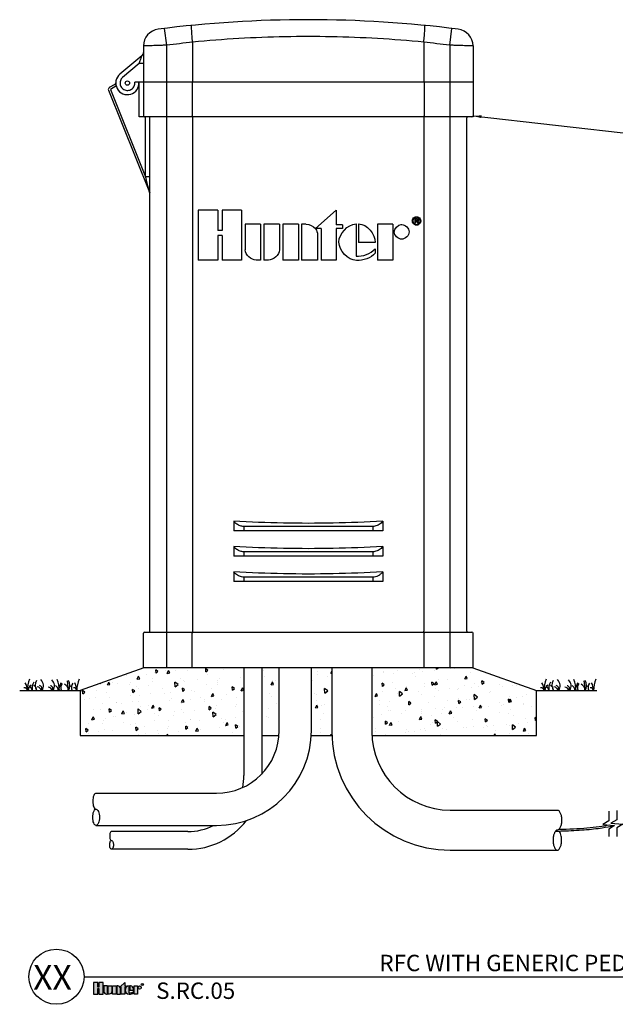
# Model space of a CAD drawing. Units: inches. Extents: x 230.5 to 302.1, y -103.9 to -44.6.
# Drawn here: x 230.5 to 265.7, y -103.9 to -45.6 of the extents above; entities that cross this region are included whole.
import ezdxf
from ezdxf.enums import TextEntityAlignment as Align

# ---------------------------------------------------------------- set-up
doc = ezdxf.new("R2010")
doc.units = ezdxf.units.IN
doc.header["$MEASUREMENT"] = 0
for name, color, linetype in [('HI Deatil 2', 1, 'Continuous'), ('HI Detail 3', 249, 'Continuous'), ('HI Text', 2, 'Continuous')]:
    doc.layers.add(name, color=color, linetype=linetype)
doc.styles.add('DIMS', font='arial.ttf')
doc.styles.add('Hunter', font='romans.shx', dxfattribs={"width": 0.7})
doc.styles.add('STYLE1', font='txt')
doc.dimstyles.new('LandMatters', dxfattribs={"dimtxt": 0.125, "dimasz": 0.125, "dimexe": 0.18, "dimexo": 0.0625, "dimgap": 0.095, "dimtad": 0, "dimdec": 3, "dimzin": 0, "dimdsep": 46, "dimlunit": 4, "dimtxsty": 'DIMS', "dimblk": 'ARCHTICK', "dimcen": 0.075, "dimclrd": 2, "dimclre": 2, "dimclrt": 2, "dimadec": 0, "dimazin": 0, "dimtfac": 1, "dimtdec": 3, "dimtix": 1, "dimtofl": 0, "dimtmove": 1, "dimatfit": 1, "dimfxl": 0.18, "dimtolj": 1, "dimtzin": 0, "dimarcsym": 0})

# ---------------------------------------------------------------- blocks, each defined once
blk = doc.blocks.new('_ARCHTICK')
at = {"color": 0, "linetype": 'ByBlock', "const_width": 0.15}
blk.add_lwpolyline([(-0.5, -0.5), (0.5, 0.5)], dxfattribs=at)

msp = doc.modelspace()

# ---------------------------------------------------------------- hatches: boundary and pattern name
at = {"layer": 'HI Detail 3'}
h = msp.add_hatch(dxfattribs=at)
h.set_pattern_fill('AR-CONC', color=256, scale=0.25, angle=45, style=0)
h.set_pattern_definition([(95, (281.2914, -48.441), (1.37888, 1.157018), [0.1875, -2.0625]), (40, (281.2914, -48.441), (-1.57498, 1.08442), [0.15, -1.65]), (145.4514, (281.4063, -48.3446), (-0.1961, 2.24144), [0.15935, -1.752855]), (91.184, (280.9379, -48.0874), (2.17923, 1.594034), [0.28125, -3.09375]), (141.6356, (281.1195, -47.9546), (-0.06975, 3.37428), [0.23903, -2.62928]), (36.184, (280.9379, -48.0874), (-0.06975, 3.37428), [0.225, -2.475]), (66, (281.203, -47.999), (1.76693, 0.343456), [0.1875, -2.0625]), (11, (281.203, -47.999), (-0.85177, 1.71202), [0.15, -1.65]), (116.4514, (281.3503, -47.9704), (0.915157, 2.055477), [0.15935, -1.752855]), (82.5, (281.2914, -48.441), (-0.566983, 0.6099745), [0, -1.63, 0, -1.675, 0, -1.65625]), (52.5, (281.2914, -48.441), (-0.232182, 1.162274), [0, -0.955, 0, -1.5925, 0, -0.63125]), (12.5, (280.8972, -48.8352), (0.9835454, 0.903802), [0, -0.625, 0, -1.95, 0, -2.5875]), (2.5, (280.7204, -49.012), (0.853975, 1.2079), [0, -0.8125, 0, -1.295, 0, -1.8375])])
h.paths.add_polyline_path([(261.052, -85.343), (257.285, -84.007), (251.321, -84.007), (251.321, -87.782, 0.012164), (251.326, -88.007), (261.052, -88.007)])
h.paths.add_polyline_path([(248.946, -84.007), (247.737, -84.007), (247.737, -87.713, -0.013142), (247.729, -88.007), (248.95, -88.007, -0.008042), (248.946, -87.782)])
h.paths.add_polyline_path([(245.837, -84.007), (244.799, -84.007), (244.799, -88.007), (245.825, -88.007, 0.019887), (245.837, -87.713)])
h.paths.add_polyline_path([(243.749, -84.007), (237.819, -84.007), (234.752, -85.095), (234.752, -88.007), (243.749, -88.007)])
h.paths.add_polyline_path([(234.752, -85.095), (234.052, -85.343), (234.052, -88.007), (234.752, -88.007)])
at = {"layer": 'HI Text'}
h = msp.add_hatch(color=256, dxfattribs=at)
h.dxf.hatch_style = 1
h.paths.add_polyline_path([(236.415, -102.879), (236.695, -102.632), (236.695, -102.825), (236.779, -102.825), (236.779, -102.879), (236.695, -102.879), (236.695, -103.317), (236.487, -103.317), (236.487, -102.879)])
h.paths.add_polyline_path([(236.184, -103.317), (235.976, -103.317), (235.976, -102.825), (236.184, -102.825)])
h.paths.add_polyline_path([(235.163, -102.971), (235.163, -103.317), (235.417, -103.317), (235.417, -102.626), (235.163, -102.626), (235.163, -102.907), (235.095, -102.907), (235.095, -102.626), (234.84, -102.626), (234.84, -103.317), (235.095, -103.317), (235.095, -102.971)])
edge = h.paths.add_edge_path()
edge.add_arc((236.979, -102.961), 0.356, 270, 311.02261)
edge.add_line((237.212, -103.229), (237.212, -103.164))
edge.add_arc((236.979, -102.933), 0.328, 265.64237, 315.33658, ccw=False)
edge.add_line((236.954, -103.26), (236.954, -102.826))
edge.add_arc((236.967, -103.071), 0.246, 93.00873, 266.99127)
edge.add_line((236.954, -103.316), (236.979, -103.316))
h.paths.add_polyline_path([(237.245, -103.317), (237.245, -102.825), (237.453, -102.825), (237.453, -103.317)])
edge = h.paths.add_edge_path()
edge.add_line((236.231, -102.825), (236.231, -103.317))
edge.add_line((236.231, -103.317), (236.44, -103.317))
edge.add_line((236.44, -103.317), (236.44, -102.98))
edge.add_arc((236.285, -102.98), 0.155, 0, 90)
edge.add_line((236.285, -102.825), (236.231, -102.825))
edge = h.paths.add_edge_path()
edge.add_line((235.72, -102.825), (235.929, -102.825))
edge.add_line((235.929, -102.825), (235.929, -103.162))
edge.add_arc((235.774, -103.162), 0.155, 270, 360, ccw=False)
edge.add_line((235.774, -103.317), (235.72, -103.317))
edge.add_line((235.72, -103.317), (235.72, -102.825))
edge = h.paths.add_edge_path()
edge.add_line((235.619, -103.317), (235.673, -103.317))
edge.add_line((235.673, -103.317), (235.673, -102.825))
edge.add_line((235.673, -102.825), (235.464, -102.825))
edge.add_line((235.464, -102.825), (235.464, -103.162))
edge.add_arc((235.619, -103.162), 0.155, 180, 270)
edge = h.paths.add_edge_path()
edge.add_line((237.221, -103.071), (237.221, -103.013))
edge.add_arc((237.016, -103.031), 0.206, 4.96583, 83.99133)
edge.add_line((237.037, -102.826), (237.004, -102.826))
edge.add_line((237.004, -102.826), (237.004, -103.071))
edge.add_line((237.004, -103.071), (237.221, -103.071))
edge = h.paths.add_edge_path()
edge.add_arc((237.576, -102.925), 0.0996, 0, 360)

# ---------------------------------------------------------------- linework, layer by layer
at = {"layer": 'HI Deatil 2'}
for p, q in [((230.479, -85.343), (234.052, -85.343)), ((261.052, -85.343), (264.625, -85.343))]:
    msp.add_line(p, q, dxfattribs=at)
at = {"layer": 'HI Detail 3'}
for p, q in [((239.177, -47.142), (239.056, -46.15)), ((255.927, -47.142), (256.048, -46.15)), ((237.802, -47.189), (237.802, -49.322)), ((239.177, -84.007), (239.177, -47.142)), ((240.713, -46.972), (240.713, -49.322)), ((254.391, -46.972), (254.391, -49.322)), ((255.927, -47.142), (255.927, -84.007)), ((257.302, -47.189), (257.302, -49.322)), ((237.713, -47.763), (236.41, -48.856)), ((237.552, -48.224), (236.572, -49.046)), ((237.802, -48.224), (237.552, -48.224)), ((236.102, -49.469), (235.783, -49.653)), ((257.302, -49.322), (237.285, -49.322)), ((237.552, -51.382), (237.552, -49.322)), ((237.802, -49.322), (237.802, -51.322)), ((240.69, -49.322), (240.69, -51.322)), ((254.414, -49.322), (254.414, -51.322)), ((257.302, -49.322), (257.302, -51.382)), ((235.73, -49.808), (238.159, -55.837)), ((236.165, -49.577), (235.846, -49.761)), ((235.846, -49.761), (237.927, -54.927)), ((237.862, -51.382), (237.552, -51.382)), ((257.302, -51.382), (237.862, -51.382)), ((237.927, -54.927), (237.927, -51.382)), ((238.177, -81.822), (238.177, -51.442)), ((240.707, -51.442), (240.707, -81.822)), ((254.397, -51.442), (254.397, -81.822)), ((256.927, -81.822), (256.927, -51.442)), ((238.177, -54.927), (237.927, -54.927)), ((238.166, -55.858), (238.159, -55.837)), ((242.2, -56.898), (241.049, -56.898)), ((241.049, -56.898), (241.049, -59.872)), ((242.2, -56.898), (242.2, -58.112)), ((243.609, -56.898), (242.457, -56.898)), ((242.457, -56.898), (242.457, -58.112)), ((243.609, -56.898), (243.609, -59.872)), ((249.211, -56.901), (247.991, -57.996)), ((249.211, -56.901), (249.211, -57.769)), ((253.956, -57.404), (253.859, -57.404)), ((253.859, -57.404), (253.859, -57.68)), ((253.908, -57.68), (253.859, -57.68)), ((253.949, -57.438), (253.908, -57.438)), ((253.908, -57.438), (253.908, -57.537)), ((253.952, -57.537), (253.908, -57.537)), ((253.946, -57.571), (253.908, -57.571)), ((253.908, -57.571), (253.908, -57.68)), ((254.026, -57.643), (254.026, -57.665)), ((254.029, -57.68), (254.026, -57.665)), ((254.074, -57.68), (254.029, -57.68)), ((254.07, -57.621), (254.07, -57.641)), ((254.074, -57.68), (254.073, -57.676)), ((242.457, -58.112), (242.2, -58.112)), ((244.735, -57.745), (243.814, -57.745)), ((243.814, -57.745), (243.814, -59.257)), ((244.735, -57.745), (244.735, -59.87)), ((245.855, -57.745), (244.933, -57.745)), ((244.933, -57.745), (244.933, -59.87)), ((245.855, -57.745), (245.855, -59.257)), ((246.968, -57.737), (246.047, -57.737)), ((246.047, -57.737), (246.047, -59.87)), ((246.968, -57.737), (246.968, -59.87)), ((247.418, -57.745), (247.163, -57.745)), ((247.163, -57.745), (247.163, -59.87)), ((248.318, -57.996), (247.991, -57.996)), ((248.318, -57.996), (248.318, -59.87)), ((249.579, -57.769), (249.211, -57.769)), ((249.579, -57.996), (249.211, -57.996)), ((249.211, -57.996), (249.211, -59.87)), ((249.579, -57.769), (249.579, -57.996)), ((250.384, -57.716), (250.384, -59.632)), ((250.536, -57.716), (250.536, -58.814)), ((252.563, -57.737), (251.649, -57.737)), ((251.649, -57.737), (251.649, -59.87)), ((252.563, -57.737), (252.563, -59.87)), ((242.457, -58.407), (242.2, -58.407)), ((242.2, -58.407), (242.2, -59.872)), ((242.457, -58.407), (242.457, -59.872)), ((248.102, -58.366), (248.102, -59.87)), ((251.517, -58.814), (250.536, -58.814)), ((251.51, -59.188), (251.51, -59.451)), ((242.2, -59.872), (241.049, -59.872)), ((243.609, -59.872), (242.457, -59.872)), ((244.735, -59.87), (244.476, -59.87)), ((245.195, -59.87), (244.933, -59.87)), ((246.968, -59.87), (246.047, -59.87)), ((248.102, -59.87), (247.163, -59.87)), ((249.211, -59.87), (248.318, -59.87)), ((252.563, -59.87), (251.649, -59.87)), ((243.147, -75.316), (243.147, -75.882)), ((243.738, -75.632), (243.738, -75.882)), ((251.366, -75.632), (243.738, -75.632)), ((251.366, -75.632), (251.366, -75.882)), ((251.957, -75.316), (251.957, -75.882)), ((251.957, -75.882), (243.147, -75.882)), ((243.147, -76.816), (243.147, -77.382)), ((251.957, -76.816), (251.957, -77.382)), ((251.957, -77.382), (243.147, -77.382)), ((243.738, -77.132), (243.738, -77.382)), ((251.366, -77.132), (243.738, -77.132)), ((251.366, -77.132), (251.366, -77.382)), ((243.147, -78.316), (243.147, -78.882)), ((243.738, -78.632), (243.738, -78.882)), ((251.366, -78.632), (243.738, -78.632)), ((251.366, -78.632), (251.366, -78.882)), ((251.957, -78.316), (251.957, -78.882)), ((251.957, -78.882), (243.147, -78.882)), ((237.802, -84.013), (237.802, -81.942)), ((237.862, -81.882), (238.117, -81.882)), ((238.117, -81.882), (256.987, -81.882)), ((240.69, -84.007), (240.69, -81.942)), ((254.414, -84.007), (254.414, -81.942)), ((256.987, -81.882), (257.242, -81.882)), ((257.302, -84.013), (257.302, -81.942)), ((237.819, -84.007), (234.052, -85.343)), ((257.285, -84.007), (237.819, -84.007)), ((243.749, -84.007), (243.749, -90.379)), ((244.799, -84.007), (244.799, -90.286)), ((245.837, -87.713), (245.837, -84.007)), ((247.737, -87.713), (247.737, -84.007)), ((248.946, -84.007), (248.946, -87.782)), ((251.321, -84.007), (251.321, -87.782)), ((257.285, -84.007), (261.052, -85.343)), ((233.289, -84.773), (233.356, -85.343)), ((263.862, -84.773), (263.929, -85.343)), ((234.052, -85.343), (234.052, -88.007)), ((261.052, -88.007), (261.052, -85.343)), ((234.052, -88.007), (243.749, -88.007)), ((244.799, -88.007), (245.825, -88.007)), ((247.729, -88.007), (248.95, -88.007)), ((251.326, -88.007), (261.052, -88.007)), ((234.99, -91.422), (242.127, -91.422)), ((255.958, -92.419), (262.291, -92.419)), ((234.99, -93.322), (242.127, -93.322)), ((240.437, -93.69), (235.914, -93.69)), ((240.437, -93.69), (235.914, -93.69)), ((240.437, -94.74), (235.914, -94.74)), ((240.437, -94.74), (235.914, -94.74)), ((255.958, -94.794), (262.291, -94.794))]:
    msp.add_line(p, q, dxfattribs=at)
for points in [[(234.99, -91.422, 0.140129), (234.935, -91.45, 0.099003), (234.859, -91.562, 0.056412), (234.817, -91.705, 0.043094), (234.8, -91.898, 0.043094), (234.817, -92.091, 0.056412), (234.859, -92.234, 0.099003), (234.935, -92.346, 0.197093), (235, -92.373, 0.197093)], [(235, -92.373, -0.197093), (235.065, -92.399, -0.099003), (235.141, -92.512, -0.056412), (235.182, -92.654, -0.043094), (235.199, -92.848, -0.043094), (235.182, -93.041, -0.056412), (235.141, -93.183, -0.099003), (235.065, -93.296, -0.193052), (235, -93.323, -0.193052), (234.935, -93.296, -0.099003), (234.859, -93.183, -0.056412), (234.817, -93.041, -0.043094), (234.8, -92.848, -0.043094), (234.817, -92.654, -0.124906), (234.95, -92.358, -0.03704)], [(262.291, -92.419, -0.193052), (262.372, -92.452, -0.099003), (262.467, -92.593, -0.056412), (262.52, -92.771, -0.043094), (262.54, -93.013, -0.043094), (262.52, -93.254, -0.056412), (262.467, -93.432, -0.099003), (262.372, -93.573, -0.197093), (262.291, -93.606, -0.197093)], [(235.914, -93.69, 0.169907), (235.879, -93.706, 0.099003), (235.836, -93.768, 0.056412), (235.813, -93.847, 0.043094), (235.804, -93.953, 0.043094), (235.813, -94.06, 0.056412), (235.836, -94.139, 0.099003), (235.879, -94.201, 0.197093), (235.914, -94.216, 0.197093)], [(262.291, -93.606, 0.197093), (262.21, -93.64, 0.099003), (262.115, -93.78, 0.056412), (262.063, -93.958, 0.043094), (262.042, -94.2, 0.043094), (262.063, -94.441, 0.056412), (262.115, -94.62, 0.099003), (262.21, -94.76, 0.193052), (262.291, -94.794, 0.193052), (262.372, -94.76, 0.099003), (262.467, -94.62, 0.056412), (262.52, -94.441, 0.043094), (262.54, -94.2, 0.043094), (262.52, -93.958, 0.091499), (262.416, -93.677, 0.03704)], [(235.914, -94.216, -0.197093), (235.95, -94.23, -0.099003), (235.992, -94.292, -0.056412), (236.015, -94.371, -0.043094), (236.025, -94.478, -0.043094), (236.015, -94.585, -0.056412), (235.992, -94.663, -0.099003), (235.95, -94.725, -0.193052), (235.914, -94.74, -0.193052), (235.879, -94.725, -0.099003), (235.836, -94.663, -0.056412), (235.813, -94.585, -0.043094), (235.804, -94.478, -0.043094), (235.813, -94.371, -0.124906), (235.887, -94.208, -0.03704)]]:
    msp.add_lwpolyline(points, format="xyb", dxfattribs=at)
for points in [[(265.33, -92.483), (265.33, -93.062), (264.981, -93.275), (265.678, -93.333), (265.33, -93.546), (265.33, -93.979)], [(265.815, -92.444), (265.815, -92.988), (265.466, -93.201), (266.163, -93.259), (265.815, -93.472), (265.815, -93.979)]]:
    msp.add_lwpolyline(points, dxfattribs=at)
msp.add_circle((236.852, -49.382), 0.13, dxfattribs=at)
for centre, radius, start, end in [((247.552, -115.667), 70.035, 82.71832, 97.28168), ((238.802, -47.189), 1, 97.28168, 180), ((256.302, -47.189), 1, 359.99999, 82.71824), ((247.552, -115.667), 69.035, 95.68571, 96.96803), ((247.552, -115.667), 69.035, 83.03197, 84.31429), ((237.552, -47.571), 0.25, 310, 0), ((236.852, -49.382), 0.688, 129.78666, 5.00673), ((236.04, -49.361), 0.125, 300, 358.46113), ((235.846, -49.761), 0.125, 120, 201.94358), ((236.04, -49.361), 0.25, 300, 306.441), ((237.862, -51.322), 0.06, 180, 270), ((238.117, -51.442), 0.06, 0, 90), ((256.987, -51.442), 0.06, 90, 180), ((257.242, -51.322), 0.06, 270, 0), ((237.927, -55.931), 0.25, 11.23514, 16.81851), ((237.862, -81.942), 0.06, 90, 180), ((238.117, -81.822), 0.06, 270, 0), ((256.987, -81.822), 0.06, 180, 270), ((257.242, -81.942), 0.06, 0, 90), ((229.64, -85.463), 1.307, 5.26219, 26.4537), ((233.033, -85.407), 2.109, 159.59313, 178.27662), ((231.386, -85.356), 0.409, 125.46881, 178.16504), ((230.718, -85.428), 0.505, 9.61256, 47.53101), ((231.907, -85.198), 0.696, 149.6093, 192.00657), ((231.234, -85.292), 0.249, 348.19878, 73.05072), ((231.947, -85.035), 0.549, 148.68064, 214.07882), ((231.589, -85.24), 0.208, 330.08127, 73.43807), ((231.393, -85.059), 0.491, 324.64645, 47.18531), ((232.241, -85.254), 0.208, 334.43708, 73.43807), ((232.044, -85.073), 0.491, 326.6204, 47.18531), ((232.355, -85.369), 0.409, 3.63756, 54.53119), ((230.726, -85.42), 2.109, 2.08793, 20.40687), ((234.083, -85.477), 1.307, 153.5463, 174.14036), ((233.34, -85.176), 0.429, 144.04836, 202.91516), ((233.006, -85.294), 0.345, 351.81737, 67.93977), ((232.903, -85.037), 0.549, 326.13922, 31.31936), ((233.617, -85.294), 0.249, 106.94928, 191.40309), ((233.971, -85.162), 0.429, 144.04836, 204.95516), ((232.572, -85.463), 1.307, 5.26219, 26.4537), ((235.965, -85.407), 2.109, 159.59313, 178.27662), ((260.213, -85.463), 1.307, 5.26219, 26.4537), ((263.606, -85.407), 2.109, 159.59313, 178.27662), ((261.959, -85.356), 0.409, 125.46881, 178.16504), ((261.29, -85.428), 0.505, 9.61256, 47.53101), ((262.479, -85.198), 0.696, 149.6093, 192.00657), ((261.806, -85.292), 0.249, 348.19878, 73.05072), ((262.52, -85.035), 0.549, 148.68064, 214.07882), ((262.162, -85.24), 0.208, 330.08127, 73.43807), ((261.965, -85.059), 0.491, 324.64645, 47.18531), ((262.813, -85.254), 0.208, 334.43708, 73.43807), ((262.616, -85.073), 0.491, 326.6204, 47.18531), ((262.927, -85.369), 0.409, 3.63756, 54.53119), ((261.299, -85.42), 2.109, 2.08793, 20.40687), ((264.656, -85.477), 1.307, 153.5463, 174.14036), ((263.912, -85.176), 0.429, 144.04836, 202.91516), ((263.578, -85.294), 0.345, 351.81737, 67.93977), ((263.476, -85.037), 0.549, 326.13922, 31.31936), ((264.19, -85.294), 0.249, 106.94928, 191.40309), ((264.543, -85.162), 0.429, 144.04836, 204.95516), ((263.145, -85.463), 1.307, 5.26219, 26.4537), ((266.538, -85.407), 2.109, 159.59313, 178.27662), ((230.746, -85.392), 0.208, 13.51276, 95.49517), ((231.455, -85.43), 0.316, 15.918, 77.81025), ((232.106, -85.444), 0.316, 18.57291, 77.81025), ((233.678, -85.392), 0.208, 13.51276, 95.49517), ((261.319, -85.392), 0.208, 13.51276, 95.49517), ((262.027, -85.43), 0.316, 15.918, 77.81025), ((262.678, -85.444), 0.316, 18.57291, 77.81025), ((264.25, -85.392), 0.208, 13.51276, 95.49517), ((242.127, -87.713), 3.71, 270, 0), ((242.127, -87.713), 5.61, 270, 0), ((255.958, -87.782), 7.012, 180, 270), ((255.958, -87.782), 4.637, 180, 270), ((240.437, -90.379), 3.312, 347.69033, 0), ((240.437, -90.379), 4.362, 270, 322.46639), ((240.437, -90.379), 3.312, 270, 297.27211)]:
    msp.add_arc(centre, radius, start, end, dxfattribs=at)
for points, knots in [([(240.712, -46.963), (240.706, -46.899), (240.694, -46.773), (240.678, -46.589), (240.666, -46.421), (240.656, -46.272), (240.652, -46.153), (240.648, -46.056), (240.654, -46.011), (240.653, -45.973), (240.66, -45.972)], [0, 0, 0, 0, 0.1939339, 0.3801354, 0.5515473, 0.701685, 0.8248904, 0.9165659, 0.9734268, 0.9943444, 0.9943444, 0.9943444, 0.9943444]), ([(254.392, -46.963), (254.398, -46.899), (254.41, -46.773), (254.426, -46.589), (254.438, -46.421), (254.448, -46.272), (254.452, -46.153), (254.456, -46.056), (254.45, -46.011), (254.451, -45.973), (254.444, -45.972)], [0, 0, 0, 0, 0.193934, 0.3801354, 0.5515473, 0.7016849, 0.8248903, 0.9165657, 0.9734261, 0.9943462, 0.9943462, 0.9943462, 0.9943462]), ([(239.177, -47.142), (239.088, -47.145), (238.912, -47.151), (238.657, -47.16), (238.423, -47.168), (238.217, -47.175), (238.048, -47.181), (237.923, -47.185), (237.846, -47.188), (237.811, -47.189), (237.802, -47.189)], [0, 0, 0, 0, 0.268483, 0.526595, 0.764474, 0.972936, 1.144008, 1.271124, 1.349377, 1.375799, 1.375799, 1.375799, 1.375799]), ([(254.392, -46.963), (253.483, -46.875), (251.661, -46.734), (248.922, -46.628), (246.182, -46.628), (243.443, -46.734), (241.621, -46.875), (240.712, -46.963)], [0, 0, 0, 0, 2.740598, 5.479916, 8.220163, 10.959719, 13.700103, 13.700103, 13.700103, 13.700103]), ([(240.712, -46.963), (240.712, -46.964), (240.712, -46.966), (240.713, -46.969), (240.713, -46.971), (240.713, -46.972)], [0, 0, 0, 0, 0.00296148, 0.005955253, 0.008963659, 0.008963659, 0.008963659, 0.008963659]), ([(254.392, -46.963), (254.392, -46.964), (254.392, -46.966), (254.391, -46.969), (254.391, -46.971), (254.391, -46.972)], [0, 0, 0, 0, 0.00299883, 0.005992629, 0.009001061, 0.009001061, 0.009001061, 0.009001061]), ([(257.302, -47.189), (257.293, -47.189), (257.258, -47.188), (257.181, -47.185), (257.056, -47.181), (256.887, -47.175), (256.681, -47.168), (256.447, -47.16), (256.192, -47.151), (256.016, -47.145), (255.927, -47.142)], [0, 0, 0, 0, 0.026421, 0.104675, 0.231791, 0.402863, 0.611325, 0.849203, 1.107315, 1.375799, 1.375799, 1.375799, 1.375799]), ([(237.552, -48.224), (237.566, -48.184), (237.592, -48.109), (237.628, -48.006), (237.658, -47.92), (237.681, -47.853), (237.698, -47.806), (237.707, -47.778), (237.712, -47.766), (237.713, -47.763)], [0, 0, 0, 0, 0.1275947, 0.2370193, 0.3277102, 0.3992157, 0.4499591, 0.4791365, 0.4883872, 0.4883872, 0.4883872, 0.4883872]), ([(236.572, -49.046), (236.541, -49.072), (236.486, -49.132), (236.432, -49.241), (236.409, -49.362), (236.421, -49.484), (236.465, -49.598), (236.539, -49.696), (236.636, -49.769), (236.75, -49.814), (236.872, -49.825), (236.993, -49.803), (237.102, -49.748), (237.163, -49.693), (237.188, -49.662)], [0, 0, 0, 0, 0.119779, 0.240982, 0.361708, 0.482607, 0.603448, 0.724305, 0.845159, 0.966013, 1.086867, 1.20772, 1.328577, 1.449427, 1.449427, 1.449427, 1.449427]), ([(237.188, -49.662), (237.214, -49.631), (237.257, -49.562), (237.291, -49.444), (237.291, -49.362), (237.285, -49.322)], [0, 0, 0, 0, 0.1208689, 0.2416625, 0.362647, 0.362647, 0.362647, 0.362647]), ([(240.693, -51.382), (240.69, -51.382), (240.693, -51.366), (240.691, -51.36), (240.69, -51.352)], [0, 0, 0, 0, 0.00814655, 0.03012544, 0.03012544, 0.03012544, 0.03012544]), ([(240.704, -51.382), (240.707, -51.382), (240.704, -51.398), (240.706, -51.405), (240.707, -51.412)], [0, 0, 0, 0, 0.00814696, 0.03012593, 0.03012593, 0.03012593, 0.03012593]), ([(254.4, -51.382), (254.397, -51.382), (254.4, -51.398), (254.398, -51.405), (254.397, -51.412)], [0, 0, 0, 0, 0.00814696, 0.03012593, 0.03012593, 0.03012593, 0.03012593]), ([(254.411, -51.382), (254.414, -51.382), (254.411, -51.366), (254.413, -51.36), (254.414, -51.352)], [0, 0, 0, 0, 0.00814655, 0.03012544, 0.03012544, 0.03012544, 0.03012544]), ([(238.154, -55.819), (238.152, -55.812), (238.148, -55.795), (238.141, -55.767), (238.133, -55.734), (238.123, -55.696), (238.112, -55.654), (238.1, -55.607), (238.087, -55.555), (238.073, -55.498), (238.057, -55.436), (238.039, -55.368), (238.021, -55.294), (238, -55.213), (237.977, -55.125), (237.953, -55.029), (237.936, -54.962), (237.927, -54.927)], [0, 0, 0, 0, 0.0221598, 0.0512651, 0.0859215, 0.125123, 0.1688206, 0.2171282, 0.2703055, 0.3287309, 0.39278, 0.4627392, 0.5389432, 0.622094, 0.7130734, 0.8125246, 0.9200375, 0.9200375, 0.9200375, 0.9200375]), ([(238.159, -55.837), (238.158, -55.836), (238.157, -55.83), (238.155, -55.823), (238.154, -55.819)], [0, 0, 0, 0, 0.00485532, 0.01911393, 0.01911393, 0.01911393, 0.01911393]), ([(238.166, -55.858), (238.167, -55.86), (238.169, -55.866), (238.17, -55.872), (238.171, -55.876)], [0, 0, 0, 0, 0.00559495, 0.0184668, 0.0184668, 0.0184668, 0.0184668]), ([(238.168, -55.864), (238.168, -55.864), (238.168, -55.866), (238.169, -55.867), (238.169, -55.869)], [0, 0, 0, 0, 0.000444515, 0.005267014, 0.005267014, 0.005267014, 0.005267014]), ([(238.17, -55.873), (238.17, -55.874), (238.171, -55.878), (238.172, -55.881), (238.173, -55.884)], [0, 0, 0, 0, 0.00372923, 0.0114408, 0.0114408, 0.0114408, 0.0114408]), ([(253.969, -57.327), (253.966, -57.327), (253.946, -57.326), (253.926, -57.328), (253.91, -57.332)], [0, 0, 0, 0, 0.0078415, 0.05958929, 0.05958929, 0.05958929, 0.05958929]), ([(254.112, -57.698), (254.113, -57.698), (254.126, -57.684), (254.138, -57.669), (254.148, -57.652)], [0, 0, 0, 0, 0.00187017, 0.05811155, 0.05811155, 0.05811155, 0.05811155]), ([(253.057, -57.756), (253.065, -57.756), (253.28, -57.748), (253.522, -57.987), (253.522, -58.194)], [0, 0, 0, 0, 0.0244817, 0.6459622, 0.6459622, 0.6459622, 0.6459622]), ([(253.969, -57.795), (253.967, -57.795), (253.963, -57.795), (253.959, -57.795), (253.958, -57.795)], [0, 0, 0, 0, 0.00817763, 0.01084815, 0.01084815, 0.01084815, 0.01084815]), ([(243.738, -75.632), (243.702, -75.631), (243.63, -75.624), (243.523, -75.597), (243.418, -75.554), (243.317, -75.492), (243.224, -75.413), (243.171, -75.35), (243.147, -75.316)], [0, 0, 0, 0, 0.1066335, 0.2161818, 0.3298321, 0.4475614, 0.5690223, 0.6941385, 0.6941385, 0.6941385, 0.6941385]), ([(251.957, -75.316), (250.979, -75.373), (249.021, -75.45), (246.083, -75.45), (244.125, -75.373), (243.147, -75.316)], [0, 0, 0, 0, 2.938484, 5.876046, 8.814528, 8.814528, 8.814528, 8.814528]), ([(251.957, -75.316), (251.928, -75.356), (251.864, -75.431), (251.749, -75.52), (251.625, -75.583), (251.496, -75.621), (251.409, -75.631), (251.366, -75.632)], [0, 0, 0, 0, 0.1492067, 0.2934679, 0.4323213, 0.5653853, 0.6938329, 0.6938329, 0.6938329, 0.6938329]), ([(243.738, -77.132), (243.702, -77.131), (243.63, -77.124), (243.523, -77.097), (243.418, -77.054), (243.317, -76.992), (243.224, -76.913), (243.171, -76.85), (243.147, -76.816)], [0, 0, 0, 0, 0.1066335, 0.2161818, 0.3298321, 0.4475614, 0.5690223, 0.6941385, 0.6941385, 0.6941385, 0.6941385]), ([(251.957, -76.816), (250.979, -76.873), (249.021, -76.95), (246.083, -76.95), (244.125, -76.873), (243.147, -76.816)], [0, 0, 0, 0, 2.938484, 5.876046, 8.814528, 8.814528, 8.814528, 8.814528]), ([(251.957, -76.816), (251.928, -76.856), (251.864, -76.931), (251.749, -77.02), (251.625, -77.083), (251.496, -77.121), (251.409, -77.131), (251.366, -77.132)], [0, 0, 0, 0, 0.1492067, 0.2934679, 0.4323213, 0.5653853, 0.6938329, 0.6938329, 0.6938329, 0.6938329]), ([(243.738, -78.632), (243.695, -78.631), (243.608, -78.621), (243.48, -78.583), (243.355, -78.52), (243.241, -78.431), (243.176, -78.357), (243.147, -78.316)], [0, 0, 0, 0, 0.1281356, 0.260831, 0.399753, 0.5441426, 0.6938322, 0.6938322, 0.6938322, 0.6938322]), ([(251.957, -78.316), (250.979, -78.373), (249.021, -78.45), (246.083, -78.45), (244.125, -78.373), (243.147, -78.316)], [0, 0, 0, 0, 2.938475, 5.876055, 8.814528, 8.814528, 8.814528, 8.814528]), ([(251.957, -78.316), (251.921, -78.366), (251.839, -78.457), (251.689, -78.556), (251.53, -78.616), (251.42, -78.631), (251.366, -78.632)], [0, 0, 0, 0, 0.1858482, 0.3637544, 0.5324006, 0.6932692, 0.6932692, 0.6932692, 0.6932692]), ([(240.693, -81.882), (240.69, -81.882), (240.693, -81.898), (240.689, -81.913), (240.69, -81.932), (240.69, -81.942)], [0, 0, 0, 0, 0.00814655, 0.03012544, 0.06014082, 0.06014082, 0.06014082, 0.06014082]), ([(240.707, -81.822), (240.707, -81.832), (240.708, -81.851), (240.704, -81.866), (240.707, -81.882), (240.704, -81.882)], [0, 0, 0, 0, 0.03001544, 0.05199441, 0.06014137, 0.06014137, 0.06014137, 0.06014137]), ([(254.4, -81.882), (254.397, -81.882), (254.4, -81.866), (254.398, -81.86), (254.397, -81.852)], [0, 0, 0, 0, 0.00814696, 0.03012593, 0.03012593, 0.03012593, 0.03012593]), ([(254.411, -81.882), (254.414, -81.882), (254.411, -81.898), (254.415, -81.913), (254.414, -81.932), (254.414, -81.942)], [0, 0, 0, 0, 0.00814655, 0.03012544, 0.06014082, 0.06014082, 0.06014082, 0.06014082]), ([(265.638, -93.358), (265.42, -93.406), (265.191, -93.45), (264.624, -93.536), (264.272, -93.576), (263.487, -93.637), (263.057, -93.659), (262.469, -93.676), (262.321, -93.68), (262.172, -93.682)], [2.078006, 2.078006, 2.078006, 2.078006, 2.515627, 2.515627, 3.086263, 3.086263, 3.6569, 3.6569, 3.847374, 3.847374, 3.847374, 3.847374]), ([(265.385, -93.309), (264.992, -93.387), (264.125, -93.509), (262.959, -93.565), (262.366, -93.578)], [2.23107, 2.23107, 2.23107, 2.23107, 3, 3.763373, 3.763373, 3.763373, 3.763373])]:
    msp.add_open_spline(points, degree=3, knots=knots, dxfattribs=at)
for points in [[(240.69, -51.352), (240.689, -51.342), (240.69, -51.332), (240.69, -51.322)], [(240.707, -51.412), (240.708, -51.422), (240.707, -51.432), (240.707, -51.442)], [(254.397, -51.412), (254.396, -51.422), (254.397, -51.432), (254.397, -51.442)], [(254.414, -51.352), (254.415, -51.342), (254.414, -51.332), (254.414, -51.322)], [(238.166, -55.858), (238.167, -55.86), (238.167, -55.862), (238.168, -55.864)], [(238.169, -55.869), (238.17, -55.87), (238.17, -55.871), (238.17, -55.873)], [(253.71, -57.542), (253.71, -57.52), (253.713, -57.498), (253.719, -57.477)], [(253.718, -57.608), (253.713, -57.586), (253.71, -57.564), (253.71, -57.542)], [(253.784, -57.721), (253.753, -57.69), (253.729, -57.65), (253.718, -57.608)], [(253.719, -57.477), (253.73, -57.436), (253.754, -57.396), (253.784, -57.366)], [(253.752, -57.486), (253.748, -57.505), (253.746, -57.523), (253.746, -57.542)], [(253.746, -57.542), (253.746, -57.561), (253.748, -57.581), (253.752, -57.599)], [(253.774, -57.435), (253.764, -57.451), (253.757, -57.468), (253.752, -57.486)], [(253.752, -57.599), (253.757, -57.617), (253.764, -57.635), (253.774, -57.651)], [(253.808, -57.39), (253.795, -57.404), (253.783, -57.419), (253.774, -57.435)], [(253.774, -57.651), (253.783, -57.668), (253.795, -57.683), (253.808, -57.697)], [(253.784, -57.366), (253.815, -57.335), (253.854, -57.311), (253.896, -57.3)], [(253.832, -57.369), (253.824, -57.375), (253.815, -57.382), (253.808, -57.39)], [(253.808, -57.697), (253.815, -57.704), (253.823, -57.711), (253.831, -57.717)], [(253.855, -57.354), (253.847, -57.358), (253.839, -57.363), (253.832, -57.369)], [(253.91, -57.332), (253.891, -57.337), (253.872, -57.344), (253.855, -57.354)], [(253.896, -57.3), (253.917, -57.295), (253.94, -57.293), (253.961, -57.293)], [(253.961, -57.571), (253.956, -57.571), (253.951, -57.571), (253.946, -57.571)], [(253.971, -57.438), (253.964, -57.438), (253.957, -57.438), (253.95, -57.438)], [(253.952, -57.537), (253.962, -57.537), (253.972, -57.537), (253.982, -57.535)], [(253.956, -57.404), (253.962, -57.404), (253.968, -57.404), (253.974, -57.405)], [(253.961, -57.293), (253.965, -57.293), (253.969, -57.293), (253.973, -57.293)], [(253.975, -57.573), (253.97, -57.572), (253.966, -57.572), (253.961, -57.571)], [(254.022, -57.335), (254.005, -57.33), (253.987, -57.327), (253.969, -57.327)], [(254.008, -57.447), (253.997, -57.441), (253.983, -57.439), (253.971, -57.438)], [(253.973, -57.293), (253.991, -57.294), (254.009, -57.296), (254.027, -57.301)], [(253.974, -57.405), (253.989, -57.405), (254.004, -57.407), (254.019, -57.41)], [(254, -57.58), (253.992, -57.576), (253.984, -57.574), (253.975, -57.573)], [(253.982, -57.535), (253.985, -57.535), (253.988, -57.534), (253.991, -57.534)], [(253.991, -57.534), (253.993, -57.533), (253.996, -57.532), (253.998, -57.531)], [(253.998, -57.531), (254.004, -57.529), (254.009, -57.526), (254.014, -57.521)], [(254.015, -57.595), (254.012, -57.589), (254.006, -57.583), (254, -57.58)], [(254.028, -57.547), (254.021, -57.549), (254.014, -57.55), (254.007, -57.551)], [(254.007, -57.551), (254.016, -57.553), (254.025, -57.556), (254.034, -57.56)], [(254.026, -57.488), (254.026, -57.473), (254.021, -57.455), (254.008, -57.447)], [(254.014, -57.521), (254.018, -57.517), (254.021, -57.512), (254.023, -57.506)], [(254.026, -57.643), (254.026, -57.626), (254.024, -57.609), (254.015, -57.595)], [(254.019, -57.41), (254.023, -57.412), (254.028, -57.413), (254.031, -57.414)], [(254.071, -57.356), (254.056, -57.347), (254.039, -57.34), (254.022, -57.335)], [(254.023, -57.506), (254.025, -57.5), (254.026, -57.494), (254.026, -57.488)], [(254.027, -57.301), (254.067, -57.311), (254.105, -57.333), (254.135, -57.362)], [(254.046, -57.538), (254.04, -57.542), (254.034, -57.545), (254.028, -57.547)], [(254.031, -57.414), (254.041, -57.418), (254.049, -57.423), (254.056, -57.43)], [(254.034, -57.56), (254.042, -57.564), (254.049, -57.571), (254.055, -57.578)], [(254.061, -57.525), (254.057, -57.53), (254.052, -57.535), (254.046, -57.538)], [(254.055, -57.578), (254.063, -57.591), (254.07, -57.606), (254.07, -57.621)], [(254.056, -57.43), (254.062, -57.437), (254.067, -57.446), (254.07, -57.455)], [(254.074, -57.484), (254.074, -57.498), (254.07, -57.514), (254.061, -57.525)], [(254.07, -57.455), (254.073, -57.464), (254.074, -57.474), (254.074, -57.484)], [(254.07, -57.641), (254.07, -57.646), (254.07, -57.65), (254.07, -57.655)], [(254.07, -57.655), (254.07, -57.657), (254.07, -57.66), (254.071, -57.662)], [(254.075, -57.359), (254.074, -57.358), (254.072, -57.357), (254.071, -57.356)], [(254.071, -57.662), (254.071, -57.667), (254.071, -57.672), (254.073, -57.676)], [(254.113, -57.39), (254.102, -57.378), (254.089, -57.368), (254.075, -57.359)], [(254.105, -57.705), (254.107, -57.703), (254.11, -57.701), (254.112, -57.698)], [(254.145, -57.428), (254.136, -57.414), (254.125, -57.401), (254.113, -57.39)], [(254.135, -57.362), (254.136, -57.363), (254.138, -57.365), (254.139, -57.366)], [(254.139, -57.366), (254.169, -57.396), (254.193, -57.436), (254.204, -57.478)], [(254.203, -57.61), (254.192, -57.651), (254.169, -57.69), (254.139, -57.72)], [(254.148, -57.434), (254.147, -57.432), (254.146, -57.43), (254.145, -57.428)], [(254.169, -57.486), (254.165, -57.468), (254.158, -57.45), (254.148, -57.434)], [(254.148, -57.652), (254.157, -57.636), (254.165, -57.618), (254.169, -57.599)], [(254.176, -57.542), (254.176, -57.523), (254.174, -57.504), (254.169, -57.486)], [(254.169, -57.599), (254.174, -57.581), (254.176, -57.561), (254.176, -57.542)], [(254.212, -57.542), (254.212, -57.565), (254.209, -57.588), (254.203, -57.61)], [(254.204, -57.478), (254.21, -57.499), (254.212, -57.52), (254.212, -57.542)], [(247.422, -57.745), (247.628, -57.747), (247.861, -57.836), (247.984, -58.001)], [(247.984, -58.001), (248.06, -58.104), (248.097, -58.238), (248.102, -58.366)], [(249.369, -58.802), (249.369, -58.306), (249.889, -57.741), (250.384, -57.716)], [(250.536, -57.716), (251.026, -57.728), (251.538, -58.324), (251.517, -58.814)], [(252.641, -58.195), (252.641, -57.993), (252.856, -57.767), (253.057, -57.756)], [(253.081, -58.632), (252.874, -58.632), (252.642, -58.401), (252.641, -58.195)], [(253.522, -58.194), (253.522, -58.401), (253.288, -58.632), (253.081, -58.632)], [(253.901, -57.788), (253.857, -57.778), (253.816, -57.753), (253.784, -57.721)], [(253.831, -57.717), (253.838, -57.722), (253.845, -57.728), (253.853, -57.732)], [(253.853, -57.732), (253.869, -57.742), (253.887, -57.749), (253.905, -57.754)], [(253.958, -57.795), (253.939, -57.795), (253.92, -57.792), (253.901, -57.788)], [(253.905, -57.754), (253.924, -57.758), (253.943, -57.76), (253.962, -57.76)], [(253.962, -57.76), (253.98, -57.76), (253.999, -57.758), (254.017, -57.753)], [(254.029, -57.786), (254.01, -57.791), (253.989, -57.794), (253.969, -57.795)], [(254.017, -57.753), (254.035, -57.749), (254.053, -57.741), (254.069, -57.732)], [(254.133, -57.726), (254.104, -57.754), (254.068, -57.775), (254.029, -57.786)], [(254.069, -57.732), (254.079, -57.726), (254.089, -57.719), (254.098, -57.711)], [(254.098, -57.711), (254.1, -57.709), (254.103, -57.707), (254.105, -57.705)], [(254.139, -57.72), (254.137, -57.722), (254.135, -57.724), (254.133, -57.726)], [(250.407, -59.882), (249.908, -59.882), (249.369, -59.302), (249.369, -58.802)], [(244.476, -59.87), (244.175, -59.863), (243.827, -59.558), (243.814, -59.257)], [(245.855, -59.257), (245.842, -59.557), (245.495, -59.863), (245.195, -59.87)], [(250.384, -59.632), (250.786, -59.671), (251.231, -59.479), (251.51, -59.188)], [(251.51, -59.451), (251.256, -59.753), (250.802, -59.898), (250.407, -59.882)], [(254.397, -81.852), (254.396, -81.842), (254.397, -81.832), (254.397, -81.822)]]:
    msp.add_open_spline(points, degree=3, dxfattribs=at)
at = {"layer": 'HI Text'}
msp.add_line((234.286, -102.283), (298.678, -102.283), dxfattribs=at)
for points in [[(235.163, -102.971), (235.163, -103.317), (235.417, -103.317), (235.417, -102.626), (235.163, -102.626), (235.163, -102.907), (235.095, -102.907), (235.095, -102.626), (234.84, -102.626), (234.84, -103.317), (235.095, -103.317), (235.095, -102.971)], [(236.184, -103.317), (235.976, -103.317), (235.976, -102.825), (236.184, -102.825)], [(236.415, -102.879), (236.695, -102.632), (236.695, -102.825), (236.779, -102.825), (236.779, -102.879), (236.695, -102.879), (236.695, -103.317), (236.487, -103.317), (236.487, -102.879)], [(237.245, -103.317), (237.245, -102.825), (237.453, -102.825), (237.453, -103.317)]]:
    msp.add_lwpolyline(points, close=True, dxfattribs=at)
for points in [[(235.619, -103.317), (235.673, -103.317), (235.673, -102.825), (235.464, -102.825), (235.464, -103.162, 0.414214)], [(235.72, -102.825), (235.929, -102.825), (235.929, -103.162, -0.414214), (235.774, -103.317), (235.72, -103.317)], [(236.231, -102.825), (236.231, -103.317), (236.44, -103.317), (236.44, -102.98, 0.414214), (236.285, -102.825)], [(237.221, -103.071), (237.221, -103.013, 0.359162), (237.037, -102.826), (237.004, -102.826), (237.004, -103.071)]]:
    msp.add_lwpolyline(points, format="xyb", close=True, dxfattribs=at)
msp.add_lwpolyline([(236.979, -103.316, 0.180931), (237.212, -103.229), (237.212, -103.164, -0.220295), (236.954, -103.26), (236.954, -102.826, 0.94882), (236.954, -103.316), (236.979, -103.316)], format="xyb", dxfattribs=at)
for centre, radius in [((232.653, -102.283), 1.633), ((237.576, -102.925), 0.0996), ((237.741, -102.743), 0.0666)]:
    msp.add_circle(centre, radius, dxfattribs=at)

# ---------------------------------------------------------------- texts
at = {"layer": 'HI Text', "style": 'STYLE1'}
msp.add_text('R', height=0.0866, dxfattribs=at).set_placement((237.743, -102.783), align=Align.CENTER)
at = {"layer": 'HI Text', "char_height": 0.97031, "style": 'Hunter'}
for s, insert, width, attachment_point in [('{\\fArial|b0|i0|c0|p34;RFC WITH GENERIC PEDESTAL CONTROLLER}', (279.046, -101.469), 44.32945, 6), ('{\\fArial|b0|i0|c0|p34;S.RC.05}', (238.553, -102.626), 33.6763, 1)]:
    msp.add_mtext(s, dxfattribs=dict(at, insert=insert, width=width, attachment_point=attachment_point))
at = {"layer": 'HI Text', "insert": (233.557, -102.315), "char_height": 1.45547, "attachment_point": 6, "style": 'Hunter'}
msp.add_mtext('{\\fArial|b0|i0|c0|p34;XX}', dxfattribs=at)

# ---------------------------------------------------------------- leaders
at = {"layer": 'HI Text'}
msp.add_leader([(257.302, -51.322), (284.182, -54.354), (284.804, -54.354)], dimstyle='LandMatters', override={"dimasz": 0.5}, dxfattribs=at)

doc.saveas('drawing.dxf')
